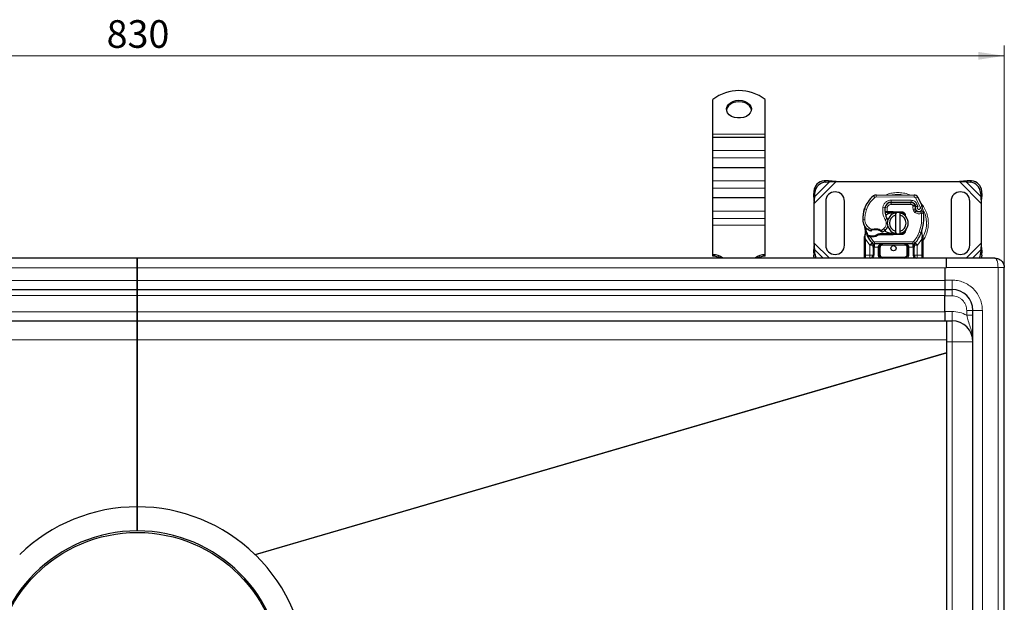
# Model space of a CAD drawing. Units: millimetres. Extents: x 0 to 420, y 0 to 297.
# Drawn here: x 130 to 225, y 139 to 195 of the extents above; entities that cross this region are included whole.
import ezdxf

# ---------------------------------------------------------------- set-up
doc = ezdxf.new("R2010")
doc.units = ezdxf.units.MM
doc.styles.add('SLDTEXTSTYLE0', font='TXT', dxfattribs={"width": 0.605})
doc.dimstyles.new('SLDDIMSTYLE0', dxfattribs={"dimtxt": 2.568319, "dimasz": 2.5, "dimexe": 0, "dimexo": 0.0625, "dimgap": 0.64208, "dimtad": 1, "dimlfac": 5, "dimrnd": 1e-09, "dimzin": 12, "dimdsep": 46, "dimtxsty": 'SLDTEXTSTYLE0', "dimsah": 1, "dimcen": 0.09, "dimadec": 0, "dimazin": 3, "dimtfac": 1, "dimtdec": 3, "dimtofl": 0, "dimtmove": 0, "dimatfit": 3, "dimfxl": 0, "dimfrac": 2, "dimtolj": 1, "dimtzin": 12, "dimarcsym": 0})

# ---------------------------------------------------------------- blocks, each defined once
blk = doc.blocks.new('_D')
at = {"color": 7, "linetype": 'Continuous', "lineweight": 0}
for p, q in [((58.634, 170.952), (58.634, 192.118)), ((224.634, 170.952), (224.634, 192.118)), ((58.634, 191.118), (224.634, 191.118))]:
    blk.add_line(p, q, dxfattribs=at)
at = {"color": 7, "linetype": 'Continuous', "lineweight": 18}
for points in [[(58.634, 191.118), (61.134, 190.743), (61.134, 191.493)], [(224.634, 191.118), (222.134, 191.493), (222.134, 190.743)]]:
    blk.add_solid(points, dxfattribs=at)
at = {"color": 7, "linetype": 'Continuous', "lineweight": 18, "insert": (138.694, 194.529), "char_height": 2.6458, "attachment_point": 1, "style": 'SLDTEXTSTYLE0'}
blk.add_mtext('830', dxfattribs=at)

msp = doc.modelspace()

# ---------------------------------------------------------------- linework, layer by layer
at = {"color": 7, "linetype": 'Continuous', "lineweight": 25}
for p, q in [((196.7341, 183.6088), (196.7341, 186.9305)), ((201.7341, 183.6088), (201.7341, 186.9305)), ((196.7341, 183.3452), (196.7341, 183.6088)), ((196.7341, 183.3452), (201.7341, 183.3452)), ((196.7341, 182.0452), (196.7341, 183.3452)), ((201.7341, 183.3452), (201.7341, 183.6088)), ((201.7341, 182.0452), (201.7341, 183.3452)), ((196.7341, 181.3452), (196.7341, 182.0452)), ((201.7341, 181.3452), (201.7341, 182.0452)), ((196.7341, 180.4452), (196.7341, 181.3452)), ((201.7341, 180.4452), (201.7341, 181.3452)), ((196.7341, 180.4452), (201.7341, 180.4452)), ((196.7341, 179.1452), (196.7341, 180.4452)), ((201.7341, 179.1452), (201.7341, 180.4452)), ((196.7341, 178.4452), (196.7341, 179.1452)), ((201.7341, 178.4452), (201.7341, 179.1452)), ((207.7668, 179.1692), (207.3855, 179.1504)), ((207.8863, 179.0496), (207.7668, 179.1692)), ((208.5363, 179.1019), (207.7668, 179.1692)), ((207.8863, 179.0496), (208.5363, 179.1019)), ((208.5363, 179.1019), (220.3318, 179.1019)), ((221.1013, 179.1692), (220.3318, 179.1019)), ((220.3318, 179.1019), (220.9818, 179.0496)), ((221.1013, 179.1692), (220.9818, 179.0496)), ((221.4826, 179.1504), (221.1013, 179.1692)), ((196.7341, 177.5452), (196.7341, 178.4452)), ((201.7341, 177.5452), (201.7341, 178.4452)), ((207.5051, 179.0309), (207.8863, 179.0496)), ((220.9818, 179.0496), (221.3631, 179.0309)), ((196.7341, 177.5452), (201.7341, 177.5452)), ((196.7341, 176.2452), (196.7341, 177.5452)), ((201.7341, 176.2452), (201.7341, 177.5452)), ((206.3855, 178.1504), (206.3668, 177.7692)), ((206.3668, 177.7692), (206.4863, 177.6496)), ((206.3668, 177.7692), (206.4341, 176.9997)), ((206.4341, 176.9997), (206.4863, 177.6496)), ((206.4863, 177.6496), (206.5051, 178.0309)), ((212.3606, 177.8116), (216.0056, 177.793)), ((222.3631, 178.0309), (222.3818, 177.6496)), ((222.3818, 177.6496), (222.5013, 177.7692)), ((222.3818, 177.6496), (222.4341, 176.9997)), ((222.4341, 176.9997), (222.5013, 177.7692)), ((222.5013, 177.7692), (222.4826, 178.1504)), ((206.4341, 173.2041), (206.4341, 176.9997)), ((207.5341, 177.2019), (207.5341, 173.0019)), ((209.3341, 173.0019), (209.3341, 177.2019)), ((211.21, 176.3823), (211.2525, 176.4969)), ((213.6803, 177.0919), (213.7941, 177.0919)), ((213.7941, 177.0919), (215.7013, 177.0919)), ((215.7116, 177.0945), (213.8043, 177.1042)), ((216.0659, 176.8565), (216.1068, 176.7658)), ((216.1059, 176.4703), (216.1368, 176.3792)), ((219.5341, 177.2019), (219.5341, 173.0019)), ((221.3341, 173.0019), (221.3341, 177.2019)), ((222.4341, 176.9997), (222.4341, 173.2041)), ((196.7341, 175.5452), (196.7341, 176.2452)), ((196.7341, 174.9088), (196.7341, 175.5452)), ((201.7341, 175.5452), (201.7341, 176.2452)), ((201.7341, 174.9088), (201.7341, 175.5452)), ((213.3184, 176.1119), (213.2027, 176.1119)), ((213.2066, 176.2112), (213.3184, 176.1119)), ((213.4074, 176.2119), (213.4211, 176.2119)), ((213.414, 176.1119), (213.4211, 176.1119)), ((213.4211, 176.2119), (213.9341, 176.2119)), ((213.4211, 176.1119), (213.9341, 176.1119)), ((213.9341, 176.2119), (213.9785, 176.211)), ((214.8493, 176.0761), (213.9745, 176.1111)), ((213.9785, 176.211), (214.8533, 176.176)), ((214.2341, 175.8765), (214.2341, 176.0817)), ((214.2341, 174.3273), (214.2341, 175.8765)), ((214.6341, 176.0817), (214.6341, 175.8765)), ((214.6341, 175.8765), (214.6341, 174.3273)), ((215.0236, 175.9584), (214.9996, 175.9984)), ((196.7341, 172.083), (196.7341, 174.9088)), ((201.7341, 172.083), (201.7341, 174.9088)), ((215.2071, 174.4799), (215.1389, 174.3655)), ((211.2341, 173.7362), (211.2477, 173.8397)), ((211.2341, 173.5787), (211.2341, 173.7362)), ((211.2341, 172.0519), (211.2341, 173.5787)), ((211.3544, 174.1037), (211.3324, 174.3662)), ((211.3325, 174.3138), (211.3329, 174.1576)), ((211.3363, 174.3515), (211.3327, 174.3652)), ((211.5483, 173.8131), (211.6032, 173.8917)), ((211.7953, 173.7798), (211.7331, 173.7825)), ((211.7982, 173.8798), (211.738, 173.8821)), ((211.9722, 173.7797), (211.7953, 173.7798)), ((212.7206, 174.0919), (212.5359, 174.0387)), ((212.5359, 174.0387), (212.651, 173.9919)), ((212.7206, 174.0919), (212.651, 173.9919)), ((213.9341, 173.9919), (212.651, 173.9919)), ((213.9341, 174.0919), (212.7206, 174.0919)), ((213.9785, 173.9928), (213.9341, 173.9919)), ((213.9745, 174.0927), (214.8493, 174.1277)), ((214.8533, 174.0278), (213.9785, 173.9928)), ((214.2341, 174.1221), (214.2341, 174.3273)), ((214.6341, 174.3273), (214.6341, 174.1221)), ((216.7332, 174.1476), (216.7393, 174.3582)), ((216.7364, 174.359), (216.7393, 174.3582)), ((216.8182, 173.893), (216.7538, 174.1995)), ((216.8298, 173.8342), (216.8182, 173.893)), ((216.8293, 173.831), (216.8193, 173.8881)), ((216.8341, 173.7719), (216.8298, 173.8342)), ((216.8341, 173.7719), (216.8341, 173.5787)), ((216.8341, 173.5787), (216.8341, 172.0519)), ((206.4341, 173.2041), (206.3668, 172.4346)), ((206.4863, 172.5542), (206.3668, 172.4346)), ((206.4863, 172.5542), (206.4341, 173.2041)), ((206.5051, 172.1729), (206.4863, 172.5542)), ((211.9829, 173.1965), (211.9781, 173.2014)), ((212.0643, 172.8125), (212.0643, 172.0519)), ((215.8763, 173.1119), (212.1918, 173.1119)), ((212.6643, 172.0519), (212.6643, 172.8119)), ((215.4038, 172.8119), (215.4038, 172.0519)), ((216.0038, 172.0519), (216.0038, 172.8125)), ((216.0901, 173.2014), (216.0852, 173.1965)), ((222.3818, 172.5542), (222.3631, 172.1729)), ((222.4341, 173.2041), (222.3818, 172.5542)), ((222.5013, 172.4346), (222.3818, 172.5542)), ((222.5013, 172.4346), (222.4341, 173.2041)), ((141.6341, 171.7519), (64.1541, 171.7519)), ((141.6341, 170.8205), (141.6341, 171.7519)), ((219.1141, 171.7519), (141.6341, 171.7519)), ((141.6341, 171.7519), (141.6341, 170.8205)), ((196.7341, 171.9416), (196.7341, 172.083)), ((201.7341, 171.9416), (201.7341, 172.083)), ((206.3668, 172.4346), (206.3855, 172.0534)), ((216.3038, 171.7519), (216.2218, 171.7682)), ((223.7341, 171.7519), (219.1141, 171.7519)), ((219.1141, 170.8205), (219.1141, 171.7519)), ((222.4826, 172.0534), (222.5013, 172.4346)), ((141.6341, 170.8205), (141.6341, 169.6205)), ((141.6341, 169.6205), (141.6341, 170.8205)), ((218.9341, 170.8184), (218.9341, 169.6519)), ((219.1141, 170.8205), (219.1141, 170.8184)), ((224.6341, 92.6519), (224.6341, 170.8519)), ((64.3341, 168.7519), (141.6341, 168.7519)), ((141.6341, 168.7519), (141.6341, 169.6205)), ((141.6341, 169.6205), (141.6341, 168.7519)), ((141.6341, 168.7519), (141.6341, 168.1728)), ((141.6341, 168.7519), (218.9341, 168.7519)), ((141.6341, 168.1728), (141.6341, 168.7519)), ((218.9341, 169.6519), (218.9341, 168.7519)), ((218.9341, 168.7519), (219.6341, 168.7519)), ((218.9341, 168.7519), (218.9341, 168.1519)), ((141.6341, 168.1728), (141.6341, 166.6205)), ((141.6341, 166.6205), (141.6341, 168.1728)), ((218.9341, 166.6519), (218.9341, 168.1519)), ((141.6341, 165.7519), (141.6341, 166.6205)), ((141.6341, 166.6205), (141.6341, 165.7519)), ((218.9341, 166.6519), (218.9341, 165.7519)), ((221.6341, 96.7519), (221.6341, 166.7519)), ((64.3341, 165.7519), (141.6341, 165.7519)), ((141.6341, 165.7519), (141.6341, 163.9262)), ((141.6341, 165.7519), (218.9341, 165.7519)), ((141.6341, 163.9262), (141.6341, 165.7519)), ((218.9341, 165.7519), (219.6341, 165.7519)), ((219.1141, 165.7519), (219.1141, 163.9262)), ((141.6341, 147.9519), (141.6341, 163.9262)), ((141.6341, 163.9262), (141.6341, 147.9519)), ((219.1141, 163.9262), (219.1141, 162.731)), ((219.1141, 162.731), (219.1141, 162.6743)), ((219.1141, 162.6743), (219.1141, 100.8295)), ((141.6341, 145.6519), (141.6341, 147.9519)), ((141.6341, 147.9519), (141.6341, 145.6519)), ((152.8956, 143.3974), (152.9405, 143.3538))]:
    msp.add_line(p, q, dxfattribs=at)
at = {"color": 8, "linetype": 'Continuous', "lineweight": 18}
for p, q in [((196.7341, 183.6088), (201.7341, 183.6088)), ((196.7341, 182.0452), (201.7341, 182.0452)), ((196.7341, 181.3452), (201.7341, 181.3452)), ((196.7341, 179.1452), (201.7341, 179.1452)), ((206.4341, 176.9997), (208.5363, 179.1019)), ((207.3855, 179.1504), (207.5051, 179.0309)), ((220.3318, 179.1019), (222.4341, 176.9997)), ((221.3631, 179.0309), (221.4826, 179.1504)), ((196.7341, 178.4452), (201.7341, 178.4452)), ((206.4863, 177.6496), (207.8863, 179.0496)), ((220.9818, 179.0496), (222.3818, 177.6496)), ((206.5051, 178.0309), (206.3855, 178.1504)), ((212.2307, 177.5654), (212.1028, 177.7191)), ((212.3606, 177.8116), (212.3596, 177.6116)), ((216.0046, 177.593), (212.3596, 177.6116)), ((213.8043, 177.1042), (213.8053, 177.3042)), ((215.7126, 177.2945), (213.8053, 177.3042)), ((215.7126, 177.2945), (215.7116, 177.0945)), ((216.0046, 177.593), (216.0056, 177.793)), ((216.3439, 177.6032), (216.1738, 177.4981)), ((216.5937, 176.6206), (216.1738, 177.4981)), ((222.4826, 178.1504), (222.3631, 178.0309)), ((211.21, 176.3823), (211.2144, 176.381)), ((211.4331, 176.4072), (211.2439, 176.4719)), ((213.0127, 176.639), (213.2098, 176.6053)), ((213.1871, 176.3119), (213.201, 176.3119)), ((213.4192, 176.574), (213.2219, 176.6067)), ((213.3433, 176.8919), (213.3559, 176.8919)), ((213.4192, 176.574), (213.4074, 176.2119)), ((213.7941, 177.0919), (213.7941, 176.8919)), ((215.7013, 176.8919), (213.7941, 176.8919)), ((215.7013, 176.8919), (215.7013, 177.0919)), ((216.0659, 176.8565), (215.8836, 176.7742)), ((215.8836, 176.7742), (215.903, 176.7313)), ((216.1059, 176.4703), (215.9165, 176.406)), ((215.9165, 176.406), (215.9474, 176.315)), ((216.1368, 176.3792), (215.9474, 176.315)), ((216.0766, 176.1308), (216.2014, 176.2871)), ((216.2726, 176.9338), (216.0909, 176.8501)), ((216.3729, 176.6979), (216.2726, 176.9338)), ((216.5937, 176.6206), (216.7823, 176.6872)), ((196.7341, 176.2452), (201.7341, 176.2452)), ((196.7341, 175.5452), (201.7341, 175.5452)), ((211.0837, 175.4269), (211.0819, 175.4268)), ((211.0835, 175.433), (211.2835, 175.4376)), ((213.2293, 175.4337), (213.4024, 175.534)), ((213.4074, 176.2119), (213.414, 176.1119)), ((213.4211, 176.2119), (213.4211, 176.1119)), ((213.9341, 176.1119), (213.9341, 176.2119)), ((213.9785, 176.211), (213.9745, 176.1111)), ((214.8493, 176.0761), (214.8533, 176.176)), ((201.7341, 174.9088), (196.7341, 174.9088)), ((211.6064, 174.4697), (211.7192, 174.6348)), ((211.7192, 174.6348), (211.9298, 174.5133)), ((212.8541, 174.4153), (213.0816, 174.5537)), ((213.0816, 174.5537), (213.2125, 174.4024)), ((211.3175, 173.7278), (211.3177, 173.8011)), ((211.3341, 173.5787), (211.3175, 173.7278)), ((211.3544, 174.1037), (211.3177, 173.8011)), ((211.7497, 173.0063), (211.3341, 173.5787)), ((211.3341, 172.0519), (211.3341, 173.5787)), ((211.7331, 173.7825), (211.738, 173.8821)), ((211.7953, 173.7798), (211.7982, 173.8798)), ((211.7953, 173.7798), (212.1181, 173.3443)), ((211.9694, 173.8797), (211.9722, 173.7797)), ((213.9341, 173.9919), (213.9341, 174.0919)), ((213.9745, 174.0927), (213.9785, 173.9928)), ((214.8533, 174.0278), (214.8493, 174.1277)), ((216.7341, 173.5787), (216.3185, 173.0063)), ((216.4854, 174.2352), (216.6739, 174.1686)), ((216.6739, 174.1686), (216.7332, 174.1476)), ((216.7544, 173.8524), (216.7332, 174.1476)), ((216.7543, 173.7619), (216.7341, 173.5787)), ((216.7341, 173.5787), (216.7341, 172.0519)), ((216.7543, 173.7619), (216.7567, 173.8083)), ((216.7544, 173.8524), (216.7567, 173.8083)), ((216.8079, 173.7108), (216.8298, 173.7489)), ((207.8863, 171.7519), (206.4341, 173.2041)), ((207.2886, 171.7519), (206.4863, 172.5542)), ((211.9707, 173.2091), (211.7497, 173.0063)), ((211.7643, 172.9909), (211.7497, 173.0063)), ((211.7643, 172.0519), (211.7643, 172.9909)), ((211.9707, 173.2091), (212.1181, 173.3443)), ((212.1918, 172.8119), (212.1643, 172.8125)), ((212.1643, 172.8125), (212.1643, 172.0519)), ((215.8763, 173.3119), (212.1918, 173.3119)), ((212.1918, 173.3119), (212.1918, 173.1119)), ((212.1918, 172.8119), (212.1918, 173.1119)), ((212.5643, 172.8119), (212.1918, 172.8119)), ((212.5643, 172.0519), (212.5643, 172.8119)), ((212.7643, 172.8119), (212.6643, 172.8119)), ((212.7643, 172.8119), (212.7643, 172.0519)), ((212.9643, 173.1119), (212.9643, 173.0119)), ((215.1038, 173.0119), (212.9643, 173.0119)), ((215.1038, 173.0119), (215.1038, 173.1119)), ((215.4038, 172.8119), (215.3038, 172.8119)), ((215.3038, 172.0519), (215.3038, 172.8119)), ((215.8763, 172.8119), (215.5038, 172.8119)), ((215.5038, 172.8119), (215.5038, 172.0519)), ((215.8763, 173.1119), (215.8763, 173.3119)), ((215.8763, 173.1119), (215.8763, 172.8119)), ((215.9038, 172.8125), (215.8763, 172.8119)), ((215.9038, 172.0519), (215.9038, 172.8125)), ((215.95, 173.3443), (216.0974, 173.2091)), ((216.3185, 173.0063), (216.0974, 173.2091)), ((216.3185, 173.0063), (216.3038, 172.9909)), ((216.3038, 172.9909), (216.3038, 172.0519)), ((222.4341, 173.2041), (220.9818, 171.7519)), ((222.3818, 172.5542), (221.5795, 171.7519)), ((206.3855, 172.0534), (206.5051, 172.1729)), ((211.2341, 172.0519), (211.3341, 172.0519)), ((211.3341, 171.7519), (211.3341, 172.0519)), ((211.3341, 172.0519), (211.7643, 172.0519)), ((212.1643, 172.0519), (212.0643, 172.0519)), ((212.5643, 172.0519), (212.6643, 172.0519)), ((212.6643, 172.0519), (212.7643, 172.0519)), ((212.9643, 171.8519), (212.9643, 171.7519)), ((212.9643, 171.8519), (215.1038, 171.8519)), ((215.1038, 171.7519), (215.1038, 171.8519)), ((215.3038, 172.0519), (215.4038, 172.0519)), ((215.5038, 172.0519), (215.4038, 172.0519)), ((215.9038, 172.0519), (216.0038, 172.0519)), ((216.3038, 172.0519), (216.7341, 172.0519)), ((216.7341, 172.0519), (216.7341, 171.7519)), ((216.8341, 172.0519), (216.7341, 172.0519)), ((222.3631, 172.1729), (222.4826, 172.0534)), ((64.1541, 170.8205), (141.6341, 170.8205)), ((141.6341, 170.8205), (219.1141, 170.8205)), ((224.0341, 170.8519), (219.1141, 170.8519)), ((224.0341, 92.6519), (224.0341, 170.8519)), ((141.6341, 169.6205), (64.3341, 169.6205)), ((218.9341, 169.6205), (141.6341, 169.6205)), ((218.9341, 169.6519), (219.6341, 169.6519)), ((219.6341, 169.6519), (219.6341, 168.7519)), ((219.6341, 168.1519), (219.6341, 168.7519)), ((64.3341, 168.1728), (141.6341, 168.1728)), ((141.6341, 168.1728), (218.9341, 168.1728)), ((218.9341, 168.1519), (219.6341, 168.1519)), ((141.6341, 166.6205), (64.3341, 166.6205)), ((218.9341, 166.6205), (141.6341, 166.6205)), ((219.6341, 166.6519), (218.9341, 166.6519)), ((219.6341, 166.6519), (219.6341, 165.7519)), ((221.0341, 166.7519), (221.6341, 166.7519)), ((221.0341, 166.2916), (221.0341, 166.7519)), ((222.5341, 166.7519), (221.6341, 166.7519)), ((222.5341, 96.7519), (222.5341, 166.7519)), ((219.6341, 163.7519), (219.6341, 165.7519)), ((64.1541, 163.9262), (141.6341, 163.9262)), ((141.6341, 163.9262), (219.1141, 163.9262)), ((219.1141, 163.7519), (219.6341, 163.7519)), ((219.6341, 163.7519), (221.6341, 163.7519)), ((219.6341, 99.7519), (219.6341, 163.7519)), ((152.8956, 143.3974), (219.1141, 162.731)), ((152.9405, 143.3538), (219.1141, 162.6743))]:
    msp.add_line(p, q, dxfattribs=at)
at = {"color": 7, "linetype": 'Continuous', "lineweight": 25, "flags": 128}
for points in [[(199.2341, 186.8615), (199.5325, 186.8349), (199.8122, 186.7566), (200.0555, 186.6316), (200.2473, 186.4677), (200.3753, 186.2752), (200.4317, 186.0663), (200.4128, 185.854), (200.3199, 185.6517), (200.1587, 185.4721), (199.9394, 185.3265), (199.6758, 185.2241), (199.3845, 185.1712), (199.0837, 185.1712), (198.7923, 185.2241), (198.5287, 185.3265), (198.3094, 185.4721), (198.1483, 185.6517), (198.0553, 185.854), (198.0364, 186.0663), (198.0928, 186.2752), (198.2209, 186.4677), (198.4126, 186.6316), (198.656, 186.7566), (198.9356, 186.8349), (199.2341, 186.8615)], [(199.2341, 186.7201), (198.9356, 186.6935), (198.656, 186.6152), (198.4126, 186.4901), (198.2209, 186.3263), (198.0928, 186.1338), (198.0382, 185.9423)], [(200.4299, 185.9423), (200.3753, 186.1338), (200.2473, 186.3263), (200.0555, 186.4901), (199.8122, 186.6152), (199.5325, 186.6935), (199.2341, 186.7201)], [(213.4024, 175.534), (213.4683, 175.3933), (213.4733, 175.3793)], [(214.2341, 176.0817), (214.2836, 176.0905), (214.3327, 176.0968)], [(214.3327, 174.1071), (214.2836, 174.1133), (214.2341, 174.1221)], [(206.4484, 171.7519), (206.413, 171.8665), (206.3855, 172.0534)], [(222.4826, 172.0534), (222.4551, 171.8665), (222.4197, 171.7519)]]:
    msp.add_lwpolyline(points, dxfattribs=at)
at = {"color": 7, "linetype": 'Continuous', "lineweight": 25}
for centre, radius in [((214.0341, 172.7019), 0.25), ((141.6341, 131.7519), 13.7521)]:
    msp.add_circle(centre, radius, dxfattribs=at)
for centre, radius, start, end in [((199.2341, 183.755), 4.0415, 51.787402, 128.212598), ((207.4541, 178.0819), 1.0708, 93.671152, 176.328848), ((221.414, 178.0819), 1.0708, 3.671152, 86.328848), ((207.5736, 177.9623), 1.0708, 93.671152, 176.328848), ((221.2945, 177.9623), 1.0708, 3.671152, 86.328848), ((208.4341, 177.2019), 0.9, 360, 180), ((213.8935, 175.5666), 2.8, 129.75692, 161.135988), ((212.3586, 177.4116), 0.4, 89.707116, 129.75692), ((216.0036, 177.393), 0.4, 31.700174, 89.707116), ((212.2941, 175.1019), 4.76, 19.454179, 31.700174), ((220.4341, 177.2019), 0.9, 360, 180), ((214.0807, 175.511), 3, 163.116259, 181.608611), ((214.0827, 175.5019), 3, 161.135988, 181.315727), ((214.787, 176.3358), 1.6, 170.301544, 210.074294), ((214.7806, 176.3485), 1.58, 170.594428, 184.984532), ((213.8013, 176.5042), 0.6, 89.707116, 170.301544), ((213.7941, 176.5119), 0.58, 90, 170.594428), ((215.7013, 176.6919), 0.4, 24.291063, 90), ((215.7094, 176.6745), 0.42, 24.723179, 89.707116), ((216.4641, 176.5917), 0.3782, 160.068623, 198.730206), ((212.2941, 175.1019), 4.18, 22.975359, 24.723179), ((216.4523, 176.5707), 0.35, 152.273526, 19.454179), ((216.3262, 176.4434), 0.2, 198.730206, 231.398791), ((216.4447, 176.5919), 0.39, 231.398791, 296.051743), ((212.2814, 175.4605), 1.2, 181.608611, 205.790229), ((212.2832, 175.4606), 1.2, 181.315727, 235.666265), ((214.4341, 175.1019), 1, 101.536959, 258.463041), ((214.4341, 175.1019), 0.8, 104.477512, 255.522488), ((213.9341, 175.1019), 1.01, 87.707557, 90), ((214.4341, 175.1019), 1, 281.536959, 78.463041), ((214.4341, 175.1019), 0.8, 284.477512, 75.522488), ((214.8413, 175.8762), 0.2, 6.046767, 87.707557), ((212.5256, 175.6352), 4.4, 340.528995, 5.82991), ((214.0341, 175.1019), 2.8, 187.172778, 195.233118), ((212.6216, 175.956), 1.8, 235.666265, 241.386957), ((212.2857, 173.4619), 1.01, 59.197194, 108.699754), ((212.5581, 175.1586), 1, 295.976067, 310.876551), ((212.6235, 175.0829), 0.9, 310.876551, 341.972492), ((214.0341, 175.1019), 2.8, 195.233118, 207.404614), ((214.0341, 175.1019), 2.8, 207.404614, 222.531854), ((211.8849, 176.8885), 3.01, 268.348676, 271.608611), ((211.9355, 175.0892), 1.21, 271.608611, 299.753211), ((213.9341, 175.1019), 1.01, 270, 272.292443), ((214.8413, 174.3276), 0.2, 272.292443, 353.953233), ((214.0341, 175.1019), 2.8, 317.468146, 340.528995), ((208.4341, 173.0019), 0.9, 180, 360), ((212.1918, 173.4119), 0.3, 222.531854, 270), ((215.1038, 172.8119), 0.3, 21.280819, 53.854605), ((215.8763, 173.4119), 0.3, 270, 317.468146), ((220.4341, 173.0019), 0.9, 180, 360), ((196.7809, 170.6861), 1.3977, 49.688565, 91.921633), ((196.7547, 170.4218), 1.52, 61.058398, 90.778986), ((201.6872, 170.6861), 1.3977, 88.078367, 130.311435), ((201.7134, 170.4218), 1.52, 89.221014, 118.941602), ((207.5289, 172.2289), 1.0254, 183.131109, 207.723685), ((211.7643, 172.0519), 0.3, 280.041733, 360), ((212.9643, 172.0519), 0.3, 180, 270), ((215.1038, 172.0519), 0.3, 270, 0), ((216.3038, 172.0519), 0.3, 180, 259.958267), ((221.3392, 172.2289), 1.0254, 332.276315, 356.868891), ((219.6341, 166.7519), 2, 0, 90), ((219.6341, 163.7519), 2, 0, 90), ((141.6341, 131.7519), 16.2, 90, 134.039589), ((141.6341, 131.7519), 16.2, 45.960411, 90), ((141.6341, 131.7519), 13.9, 90, 270), ((141.6341, 131.7519), 13.9, 270, 90), ((141.6341, 131.7519), 16.2, 314.261188, 45.738812)]:
    msp.add_arc(centre, radius, start, end, dxfattribs=at)
at = {"color": 8, "linetype": 'Continuous', "lineweight": 18}
for centre, radius, start, end in [((212.3586, 177.4116), 0.2, 89.707116, 129.75692), ((214.4341, 175.1019), 2.7514, 78.517405, 100.896826), ((214.4341, 175.1019), 2.7514, 331.692979, 30.808146)]:
    msp.add_arc(centre, radius, start, end, dxfattribs=at)
for points in [[(211.4331, 176.4072), (211.5262, 176.6277), (211.7122, 177.0687), (212.0579, 177.3998), (212.2307, 177.5654)], [(211.4331, 176.4072), (211.3868, 176.2489), (211.2941, 175.9323), (211.287, 175.6025), (211.2835, 175.4376)], [(213.2293, 175.4337), (213.1404, 175.6251), (212.9625, 176.0079), (212.996, 176.4286), (213.0127, 176.639)], [(215.8836, 176.7742), (215.8743, 176.791), (215.8557, 176.8245), (215.8111, 176.862), (215.7587, 176.8871), (215.7204, 176.8903), (215.7013, 176.8919)], [(215.9165, 176.406), (215.9026, 176.4598), (215.8747, 176.5672), (215.8935, 176.6766), (215.903, 176.7313)], [(216.0766, 176.1308), (216.0485, 176.1569), (215.9922, 176.209), (215.9623, 176.2796), (215.9474, 176.315)], [(216.4854, 174.2352), (216.5724, 174.5336), (216.7465, 175.1304), (216.7181, 175.7514), (216.7038, 176.0618)], [(216.7038, 176.0618), (216.6923, 176.0854), (216.6693, 176.1325), (216.6403, 176.1919), (216.62, 176.2334), (216.6173, 176.2388), (216.616, 176.2415)], [(216.9028, 176.0822), (216.8998, 176.0819), (216.8938, 176.0812), (216.8478, 176.0765), (216.7821, 176.0698), (216.7299, 176.0645), (216.7038, 176.0618)], [(211.6213, 173.8901), (211.5583, 174.0302), (211.4323, 174.3104), (211.3809, 174.6133), (211.3552, 174.7648)], [(211.9298, 174.5133), (211.934, 174.5009), (211.9424, 174.4761), (211.953, 174.4448), (211.9604, 174.4229), (211.9614, 174.42), (211.9619, 174.4186)], [(212.8029, 174.3294), (212.8037, 174.3307), (212.8052, 174.3333), (212.817, 174.3532), (212.834, 174.3816), (212.8474, 174.4041), (212.8541, 174.4153)], [(211.3341, 173.5787), (211.321, 173.5787), (211.2948, 173.5787), (211.2617, 173.5787), (211.2386, 173.5787), (211.2356, 173.5787), (211.2341, 173.5787)], [(215.95, 173.3443), (216.0617, 173.4793), (216.2852, 173.7492), (216.4186, 174.0732), (216.4854, 174.2352)], [(216.8341, 173.5787), (216.8326, 173.5787), (216.8296, 173.5787), (216.8064, 173.5787), (216.7734, 173.5787), (216.7472, 173.5787), (216.7341, 173.5787)], [(211.7643, 172.9909), (211.7923, 173.0185), (211.8483, 173.0736), (211.919, 173.1432), (211.9684, 173.1919), (211.9749, 173.1982), (211.9781, 173.2014)], [(211.7643, 172.9909), (211.8036, 172.9909), (211.8823, 172.9909), (211.9814, 172.9909), (212.0508, 172.9909), (212.0598, 172.9909), (212.0643, 172.9909)], [(212.1643, 172.8125), (212.1512, 172.8125), (212.125, 172.8125), (212.092, 172.8125), (212.0688, 172.8125), (212.0658, 172.8125), (212.0643, 172.8125)], [(212.1181, 173.3443), (212.1231, 173.3395), (212.133, 173.3299), (212.1513, 173.3198), (212.1711, 173.3131), (212.1849, 173.3123), (212.1918, 173.3119)], [(212.6643, 172.8119), (212.6628, 172.8119), (212.6598, 172.8119), (212.6367, 172.8119), (212.6036, 172.8119), (212.5774, 172.8119), (212.5643, 172.8119)], [(215.5038, 172.8119), (215.4907, 172.8119), (215.4645, 172.8119), (215.4314, 172.8119), (215.4083, 172.8119), (215.4053, 172.8119), (215.4038, 172.8119)], [(215.8763, 173.3119), (215.8832, 173.3123), (215.897, 173.3131), (215.9168, 173.3198), (215.9351, 173.3299), (215.945, 173.3395), (215.95, 173.3443)], [(216.0038, 172.8125), (216.0023, 172.8125), (215.9993, 172.8125), (215.9762, 172.8125), (215.9431, 172.8125), (215.9169, 172.8125), (215.9038, 172.8125)], [(216.0038, 172.9909), (216.0083, 172.9909), (216.0173, 172.9909), (216.0867, 172.9909), (216.1859, 172.9909), (216.2645, 172.9909), (216.3038, 172.9909)], [(216.0901, 173.2014), (216.0933, 173.1982), (216.0997, 173.1919), (216.1491, 173.1432), (216.2198, 173.0736), (216.2758, 173.0185), (216.3038, 172.9909)], [(211.7643, 172.0519), (211.7643, 172.0126), (211.7643, 171.934), (211.7643, 171.8348), (211.7643, 171.7654), (211.7643, 171.7564), (211.7643, 171.7519)], [(211.7643, 172.0519), (211.8036, 172.0519), (211.8823, 172.0519), (211.9814, 172.0519), (212.0508, 172.0519), (212.0598, 172.0519), (212.0643, 172.0519)], [(216.3038, 172.0519), (216.2645, 172.0519), (216.1859, 172.0519), (216.0867, 172.0519), (216.0173, 172.0519), (216.0083, 172.0519), (216.0038, 172.0519)], [(216.3038, 171.7519), (216.3038, 171.7564), (216.3038, 171.7654), (216.3038, 171.8348), (216.3038, 171.934), (216.3038, 172.0126), (216.3038, 172.0519)], [(224.6341, 170.8519), (224.625, 170.8519), (224.607, 170.8519), (224.4683, 170.8519), (224.2699, 170.8519), (224.1127, 170.8519), (224.0341, 170.8519)], [(221.0341, 166.2916), (220.8121, 166.396), (220.3683, 166.6047), (219.8788, 166.6362), (219.6341, 166.6519)], [(221.6341, 166.2916), (221.625, 166.2916), (221.607, 166.2916), (221.4683, 166.2916), (221.2699, 166.2916), (221.1127, 166.2916), (221.0341, 166.2916)]]:
    msp.add_open_spline(points, degree=3, dxfattribs=at)
for points, knots in [([(213.0127, 176.639), (213.0369, 176.727), (213.0869, 176.9088), (213.2768, 177.1292), (213.5267, 177.278), (213.7144, 177.2956), (213.8053, 177.3042)], [0, 0, 0, 0, 0.24210884, 0.5, 0.75789116, 1, 1, 1, 1]), ([(215.5816, 177.7935), (215.559, 177.8055), (215.3692, 177.9065), (214.9788, 177.9944), (214.434, 178.0543), (213.8896, 177.9939), (213.5078, 177.9099), (213.3261, 177.8142), (213.312, 177.8067)], [0, 0, 0, 0, 0.0328205, 0.2763648, 0.5061453, 0.7359258, 0.9794701, 1, 1, 1, 1]), ([(215.7126, 177.2945), (215.77, 177.2895), (215.8872, 177.2795), (216.0493, 177.2022), (216.1868, 177.0866), (216.2444, 176.984), (216.2726, 176.9338)], [0, 0, 0, 0, 0.244907, 0.5, 0.755093, 1, 1, 1, 1]), ([(216.1738, 177.4981), (216.1639, 177.5118), (216.1441, 177.5393), (216.1024, 177.5689), (216.0553, 177.5892), (216.0215, 177.5917), (216.0046, 177.593)], [0, 0, 0, 0, 0.2498654, 0.4999913, 0.7498656, 1, 1, 1, 1]), ([(213.7941, 176.8919), (213.7509, 176.8876), (213.6618, 176.8788), (213.5434, 176.8075), (213.4538, 176.7024), (213.4305, 176.6159), (213.4192, 176.574)], [0, 0, 0, 0, 0.2421088, 0.5, 0.7578912, 1, 1, 1, 1]), ([(215.903, 176.7313), (215.9287, 176.736), (215.9805, 176.7456), (216.0379, 176.7551), (216.073, 176.7608), (216.0995, 176.7649), (216.1039, 176.7654), (216.1068, 176.7658)], [0, 0, 0, 0, 0.24604685, 0.49439448, 0.63049436, 0.76014243, 1, 1, 1, 1]), ([(216.1085, 176.7207), (216.1058, 176.7209), (216.1016, 176.7212), (216.0756, 176.7238), (216.04, 176.7268), (215.9816, 176.7301), (215.9291, 176.7309), (215.903, 176.7313)], [0, 0, 0, 0, 0.23349689, 0.36478249, 0.50581107, 0.75384743, 1, 1, 1, 1]), ([(216.3729, 176.6979), (216.3617, 176.6897), (216.3393, 176.6733), (216.3159, 176.6373), (216.302, 176.5962), (216.3015, 176.5531), (216.3118, 176.5126), (216.3329, 176.4768), (216.3633, 176.447), (216.402, 176.4273), (216.4446, 176.4185), (216.487, 176.4228), (216.5258, 176.4376), (216.5592, 176.4628), (216.5857, 176.4968), (216.6005, 176.5376), (216.6046, 176.5804), (216.5974, 176.6072), (216.5937, 176.6206)], [0, 0, 0, 0, 0.0615029, 0.1230828, 0.1879669, 0.2530095, 0.3126411, 0.3724309, 0.4361362, 0.4999968, 0.5637021, 0.6275628, 0.6871943, 0.746984, 0.8118682, 0.876911, 0.9384171, 1, 1, 1, 1]), ([(217.3668, 175.1019), (217.3575, 175.2809), (217.3381, 175.6496), (217.1727, 176.1942), (216.9346, 176.6803), (216.7055, 176.9414), (216.6069, 177.0538)], [0, 0, 0, 0, 0.2501109, 0.5152033, 0.7913167, 1, 1, 1, 1]), ([(211.2835, 175.4376), (211.2905, 175.3598), (211.3048, 175.2019), (211.3969, 174.9795), (211.5332, 174.7811), (211.6578, 174.6831), (211.7192, 174.6348)], [0, 0, 0, 0, 0.2464518, 0.5, 0.7535482, 1, 1, 1, 1]), ([(213.0816, 174.5537), (213.1358, 174.6106), (213.2474, 174.7281), (213.3271, 174.9649), (213.3291, 175.2147), (213.2619, 175.3622), (213.2293, 175.4337)], [0, 0, 0, 0, 0.24238544, 0.5, 0.75761456, 1, 1, 1, 1]), ([(216.7038, 176.0618), (216.6531, 176.0419), (216.5494, 176.0011), (216.3795, 175.9982), (216.2142, 176.038), (216.1219, 176.1003), (216.0766, 176.1308)], [0, 0, 0, 0, 0.24495944, 0.5, 0.75504056, 1, 1, 1, 1]), ([(211.7596, 174.3759), (211.7604, 174.3765), (211.7619, 174.3778), (211.7738, 174.3879), (211.7922, 174.4034), (211.8222, 174.4283), (211.8682, 174.4656), (211.9086, 174.4969), (211.9298, 174.5133)], [0, 0, 0, 0, 0.1320008, 0.264701, 0.398934, 0.5354082, 0.7568201, 1, 1, 1, 1]), ([(211.9298, 174.5133), (212.0062, 174.5341), (212.1608, 174.576), (212.4035, 174.5734), (212.6414, 174.5251), (212.7837, 174.4516), (212.8541, 174.4153)], [0, 0, 0, 0, 0.2470613, 0.5, 0.7529387, 1, 1, 1, 1]), ([(212.8541, 174.4153), (212.8719, 174.396), (212.9067, 174.3582), (212.9455, 174.3157), (212.9701, 174.2885), (212.9847, 174.2723), (212.9943, 174.2616), (212.9955, 174.2603), (212.9961, 174.2596)], [0, 0, 0, 0, 0.2437407, 0.4762167, 0.6068078, 0.7373897, 0.8683102, 1, 1, 1, 1]), ([(216.8341, 173.4297), (216.8526, 173.452), (216.9974, 173.6259), (217.169, 174.0122), (217.339, 174.5536), (217.3577, 174.9227), (217.3668, 175.1019)], [0, 0, 0, 0, 0.0486909, 0.3806302, 0.6993204, 1, 1, 1, 1]), ([(211.2341, 173.7362), (211.2356, 173.7351), (211.2387, 173.7328), (211.2602, 173.7302), (211.2875, 173.7285), (211.3075, 173.728), (211.3175, 173.7278)], [0, 0, 0, 0, 0.2798472, 0.5592831, 0.7796045, 1, 1, 1, 1]), ([(211.2477, 173.8397), (211.2482, 173.8373), (211.2493, 173.8325), (211.2642, 173.8224), (211.2874, 173.8115), (211.3076, 173.8046), (211.3177, 173.8011)], [0, 0, 0, 0, 0.2500914, 0.5, 0.7499086, 1, 1, 1, 1]), ([(211.3544, 174.1037), (211.3502, 174.108), (211.3419, 174.1166), (211.3344, 174.1305), (211.3308, 174.1445), (211.3322, 174.1532), (211.3329, 174.1576)], [0, 0, 0, 0, 0.250016, 0.5, 0.749984, 1, 1, 1, 1]), ([(216.7332, 174.1476), (216.7381, 174.1517), (216.7481, 174.1599), (216.756, 174.1735), (216.7589, 174.1871), (216.7555, 174.1954), (216.7538, 174.1995)], [0, 0, 0, 0, 0.2498755, 0.5, 0.7501245, 1, 1, 1, 1]), ([(216.7543, 173.7619), (216.7665, 173.7623), (216.7909, 173.7631), (216.8164, 173.7658), (216.8313, 173.7688), (216.8332, 173.7708), (216.8341, 173.7719)], [0, 0, 0, 0, 0.27984962, 0.5593252, 0.77962831, 1, 1, 1, 1]), ([(216.7544, 173.8524), (216.7659, 173.8564), (216.7889, 173.8643), (216.8103, 173.8763), (216.8204, 173.8862), (216.8189, 173.8907), (216.8182, 173.893)], [0, 0, 0, 0, 0.2798493, 0.5592883, 0.7796067, 1, 1, 1, 1]), ([(216.7567, 173.8083), (216.7686, 173.8105), (216.7925, 173.8151), (216.8164, 173.8226), (216.8292, 173.8292), (216.8296, 173.8325), (216.8298, 173.8342)], [0, 0, 0, 0, 0.2798496, 0.5593103, 0.7796195, 1, 1, 1, 1]), ([(212.1614, 172.9465), (212.1486, 172.9473), (212.123, 172.949), (212.0909, 172.9592), (212.0688, 172.9738), (212.0658, 172.9852), (212.0643, 172.9909)], [0, 0, 0, 0, 0.25016319, 0.5, 0.74983681, 1, 1, 1, 1]), ([(212.1614, 172.9465), (212.162, 172.9259), (212.1632, 172.8832), (212.1639, 172.8367), (212.1643, 172.8125)], [0, 0, 0, 0, 0.4796864, 1, 1, 1, 1]), ([(212.9643, 173.1119), (212.9148, 173.108), (212.8167, 173.1003), (212.7024, 173.0456), (212.6298, 172.9802), (212.5921, 172.9266), (212.5687, 172.87), (212.5658, 172.8308), (212.5643, 172.8119)], [0, 0, 0, 0, 0.2911297, 0.5774608, 0.705708, 0.8159107, 0.9111114, 1, 1, 1, 1]), ([(212.9643, 173.0119), (212.9392, 173.0092), (212.9004, 173.0051), (212.8537, 172.9802), (212.8219, 172.9543), (212.7961, 172.9225), (212.7712, 172.8759), (212.767, 172.8371), (212.7643, 172.8119)], [0, 0, 0, 0, 0.23944295, 0.36955024, 0.49999985, 0.63010729, 0.76055705, 1, 1, 1, 1]), ([(215.3038, 172.8119), (215.3011, 172.8371), (215.297, 172.8759), (215.2721, 172.9225), (215.2463, 172.9543), (215.2144, 172.9802), (215.1678, 173.0051), (215.129, 173.0092), (215.1038, 173.0119)], [0, 0, 0, 0, 0.239443, 0.3695502, 0.4999998, 0.6301073, 0.760557, 1, 1, 1, 1]), ([(215.9067, 172.9465), (215.9061, 172.9259), (215.905, 172.8832), (215.9042, 172.8367), (215.9038, 172.8125)], [0, 0, 0, 0, 0.4796864, 1, 1, 1, 1]), ([(215.9067, 172.9465), (215.9131, 172.9467), (215.9258, 172.9473), (215.9498, 172.9512), (215.9762, 172.9597), (215.9943, 172.9716), (216.0026, 172.9824), (216.0034, 172.9881), (216.0038, 172.9909)], [0, 0, 0, 0, 0.1252292, 0.2500089, 0.5, 0.7499911, 0.8747708, 1, 1, 1, 1]), ([(212.1643, 172.0519), (212.1596, 172.0072), (212.1497, 171.915), (212.0934, 171.8078), (212.0371, 171.7654), (212.0191, 171.7519)], [0, 0, 0, 0, 0.3899678, 0.8049354, 1, 1, 1, 1]), ([(212.7025, 171.7519), (212.6954, 171.7575), (212.6667, 171.7798), (212.6283, 171.8312), (212.5778, 171.9236), (212.5696, 172.0015), (212.5643, 172.0519)], [0, 0, 0, 0, 0.0797961, 0.31940425, 0.5593274, 1, 1, 1, 1]), ([(212.7643, 172.0519), (212.767, 172.0268), (212.7712, 171.9879), (212.796, 171.9413), (212.8219, 171.9095), (212.8537, 171.8836), (212.9003, 171.8587), (212.9392, 171.8546), (212.9643, 171.8519)], [0, 0, 0, 0, 0.239443, 0.3695502, 0.4999998, 0.6301073, 0.760557, 1, 1, 1, 1]), ([(215.1038, 171.8519), (215.129, 171.8546), (215.1678, 171.8587), (215.2144, 171.8836), (215.2462, 171.9095), (215.2721, 171.9413), (215.297, 171.9879), (215.3011, 172.0268), (215.3038, 172.0519)], [0, 0, 0, 0, 0.239443, 0.3695502, 0.4999998, 0.6301073, 0.760557, 1, 1, 1, 1]), ([(215.5038, 172.0519), (215.4985, 172.0015), (215.4904, 171.9237), (215.4399, 171.8312), (215.4014, 171.7798), (215.3728, 171.7575), (215.3656, 171.7519)], [0, 0, 0, 0, 0.4406788, 0.6802902, 0.9202166, 1, 1, 1, 1]), ([(216.0491, 171.7519), (216.0311, 171.7654), (215.9748, 171.8078), (215.9184, 171.915), (215.9086, 172.0072), (215.9038, 172.0519)], [0, 0, 0, 0, 0.1950646, 0.6100322, 1, 1, 1, 1]), ([(224.0341, 170.8519), (224.03, 170.9653), (224.0238, 171.1397), (223.9864, 171.3492), (223.9349, 171.5401), (223.8493, 171.7142), (223.7716, 171.7396), (223.7341, 171.7519)], [0, 0, 0, 0, 0.2338729, 0.3594667, 0.4921159, 0.754388, 1, 1, 1, 1]), ([(222.5341, 166.7519), (222.5247, 166.9288), (222.5053, 167.2931), (222.3439, 167.8336), (222.0764, 168.3534), (221.6992, 168.817), (221.2355, 169.1942), (220.7158, 169.4618), (220.1753, 169.6231), (219.8109, 169.6425), (219.6341, 169.6519)], [0, 0, 0, 0, 0.11651603, 0.24001133, 0.36864081, 0.5, 0.63135919, 0.75998867, 0.88348397, 1, 1, 1, 1]), ([(221.0341, 166.7519), (221.0154, 166.928), (220.9866, 167.1989), (220.812, 167.5249), (220.6313, 167.7492), (220.407, 167.9299), (220.0811, 168.1044), (219.8102, 168.1332), (219.6341, 168.1519)], [0, 0, 0, 0, 0.23945684, 0.36836066, 0.5, 0.63163934, 0.76054316, 1, 1, 1, 1]), ([(221.0341, 166.2916), (221.0837, 166.1066), (221.19, 165.7104), (221.3467, 165.2605), (221.4588, 164.894), (221.5295, 164.6285), (221.5855, 164.3537), (221.6258, 164.06), (221.6312, 163.8588), (221.6341, 163.7519)], [0, 0, 0, 0, 0.2064408, 0.4423125, 0.5455333, 0.6523303, 0.7636131, 0.8745064, 1, 1, 1, 1])]:
    msp.add_open_spline(points, degree=3, knots=knots, dxfattribs=at)
at = {"color": 7, "linetype": 'Continuous', "lineweight": 25}
for points in [[(216.1068, 176.7658), (216.1082, 176.7622), (216.111, 176.755), (216.1124, 176.7434), (216.1119, 176.7318), (216.1096, 176.7244), (216.1085, 176.7207)], [(214.8533, 176.176), (214.8757, 176.1736), (214.9205, 176.1689), (214.9835, 176.1431), (215.0394, 176.1049), (215.0854, 176.0549), (215.1191, 175.996), (215.1386, 175.9312), (215.1442, 175.8633), (215.1351, 175.8191), (215.1306, 175.7971)], [(216.9028, 176.0822), (216.9001, 176.098), (216.8946, 176.1297), (216.8723, 176.173), (216.8412, 176.2099), (216.8019, 176.2384), (216.7571, 176.2567), (216.7092, 176.2636), (216.6607, 176.2596), (216.6309, 176.2476), (216.616, 176.2415)], [(211.8506, 174.3734), (211.8432, 174.3705), (211.8286, 174.3647), (211.8048, 174.3629), (211.7811, 174.366), (211.7668, 174.3726), (211.7596, 174.3759)], [(212.651, 173.9919), (212.5452, 173.9331), (212.3336, 173.8154), (212.0927, 173.7916), (211.9722, 173.7797)], [(212.9961, 174.2596), (212.9875, 174.2562), (212.9704, 174.2495), (212.9426, 174.2488), (212.9155, 174.2548), (212.9, 174.2646), (212.8922, 174.2695)], [(215.1389, 174.3655), (215.1402, 174.3448), (215.143, 174.3034), (215.1308, 174.2418), (215.1072, 174.1841), (215.072, 174.1325), (215.0269, 174.0891), (214.9739, 174.0562), (214.9152, 174.034), (214.8739, 174.0299), (214.8533, 174.0278)], [(216.0038, 172.9909), (216.0048, 173.0104), (216.0067, 173.0494), (216.0197, 173.0862), (216.0262, 173.1046)]]:
    msp.add_open_spline(points, degree=3, dxfattribs=at)
for points, knots in [([(216.1425, 176.7335), (216.1434, 176.7335), (216.1453, 176.7334), (216.1605, 176.7327), (216.1838, 176.7313), (216.225, 176.7278), (216.2899, 176.7206), (216.3452, 176.7055), (216.3729, 176.6979)], [0, 0, 0, 0, 0.12313975, 0.24444056, 0.37500205, 0.49964619, 0.74932317, 1, 1, 1, 1]), ([(213.2066, 176.2112), (213.2096, 176.2112), (213.214, 176.2112), (213.2403, 176.2114), (213.2733, 176.2116), (213.3171, 176.2117), (213.3666, 176.2119), (213.3936, 176.2119), (213.4074, 176.2119)], [0, 0, 0, 0, 0.2512887, 0.3786799, 0.5068557, 0.7419028, 0.8681972, 1, 1, 1, 1]), ([(213.2914, 175.8638), (213.3734, 175.929), (213.5603, 176.0776), (213.7997, 176.0996), (213.9341, 176.1119)], [0, 0, 0, 0, 0.4387867, 1, 1, 1, 1]), ([(213.414, 176.1119), (213.4012, 176.1119), (213.3758, 176.1119), (213.3444, 176.1119), (213.3226, 176.1119), (213.3198, 176.1119), (213.3184, 176.1119)], [0, 0, 0, 0, 0.2543788, 0.5057555, 0.7538042, 1, 1, 1, 1]), ([(216.8245, 176.2214), (216.8348, 176.2127), (216.8546, 176.1963), (216.8679, 176.1751), (216.8743, 176.165)], [0, 0, 0, 0, 0.52531656, 1, 1, 1, 1]), ([(211.2009, 174.9384), (211.2043, 174.9313), (211.2114, 174.9161), (211.2232, 174.887), (211.2345, 174.8542), (211.2446, 174.8169), (211.2519, 174.7811), (211.2547, 174.7616), (211.256, 174.7523)], [0, 0, 0, 0, 0.1053751, 0.2239328, 0.4709015, 0.7361236, 0.8746205, 1, 1, 1, 1]), ([(211.8506, 174.3734), (211.8511, 174.3736), (211.8521, 174.3741), (211.86, 174.3779), (211.8718, 174.3833), (211.8915, 174.3919), (211.922, 174.4046), (211.9486, 174.4139), (211.9619, 174.4186)], [0, 0, 0, 0, 0.13168211, 0.26196775, 0.38667619, 0.51474573, 0.75773536, 1, 1, 1, 1]), ([(213.9341, 174.0919), (213.8046, 174.109), (213.5457, 174.1432), (213.289, 174.2825), (213.2137, 174.3969), (213.2106, 174.4016)], [0, 0, 0, 0, 0.489653, 0.979306, 1, 1, 1, 1]), ([(211.3329, 174.1576), (211.3198, 174.1087), (211.2935, 174.0108), (211.263, 173.8968), (211.2477, 173.8397)], [0, 0, 0, 0, 0.4989143, 1, 1, 1, 1]), ([(211.7331, 173.7825), (211.7059, 173.7848), (211.6542, 173.7893), (211.5948, 173.8003), (211.5558, 173.8107), (211.5507, 173.8124), (211.5483, 173.8131)], [0, 0, 0, 0, 0.2949533, 0.5626064, 0.7961003, 1, 1, 1, 1]), ([(211.738, 173.8821), (211.72, 173.8831), (211.6852, 173.885), (211.6469, 173.8879), (211.6239, 173.8898), (211.6121, 173.8909), (211.6046, 173.8916), (211.6037, 173.8917), (211.6032, 173.8917)], [0, 0, 0, 0, 0.29125982, 0.56544587, 0.68792432, 0.80283372, 0.90332975, 1, 1, 1, 1]), ([(212.8922, 174.2695), (212.8918, 174.2698), (212.8911, 174.2704), (212.8854, 174.2746), (212.8766, 174.281), (212.8613, 174.2919), (212.8367, 174.3088), (212.8141, 174.3226), (212.8029, 174.3294)], [0, 0, 0, 0, 0.1315025, 0.2619867, 0.388149, 0.5159695, 0.7596627, 1, 1, 1, 1]), ([(216.7538, 174.1995), (216.7466, 174.2423), (216.7386, 174.2901), (216.7385, 174.3282), (216.7385, 174.3321)], [0, 0, 0, 0, 0.8961261, 1, 1, 1, 1]), ([(211.9781, 173.2014), (211.9974, 173.1785), (212.0266, 173.1441), (212.0579, 173.0692), (212.0623, 173.0153), (212.0643, 172.9909)], [0, 0, 0, 0, 0.5198881, 0.7820105, 1, 1, 1, 1]), ([(212.1614, 172.9465), (212.1601, 172.9599), (212.1575, 172.9868), (212.1393, 173.0352), (212.0828, 173.1091), (212.021, 173.1635), (211.9781, 173.2014)], [0, 0, 0, 0, 0.1093195, 0.2187549, 0.4567095, 1, 1, 1, 1]), ([(212.0643, 172.8125), (212.0643, 172.8435), (212.0643, 172.9053), (212.0643, 172.9624), (212.0643, 172.9909)], [0, 0, 0, 0, 0.4999948, 1, 1, 1, 1]), ([(212.9643, 173.1119), (212.9272, 173.108), (212.8536, 173.1003), (212.7679, 173.0456), (212.7133, 172.9802), (212.6852, 172.9266), (212.6676, 172.87), (212.6654, 172.8308), (212.6643, 172.8119)], [0, 0, 0, 0, 0.2911298, 0.5774609, 0.7057174, 0.8159109, 0.9111149, 1, 1, 1, 1]), ([(215.5038, 172.8119), (215.5024, 172.8308), (215.4994, 172.87), (215.476, 172.9266), (215.4384, 172.9802), (215.3657, 173.0456), (215.2514, 173.1003), (215.1533, 173.108), (215.1038, 173.1119)], [0, 0, 0, 0, 0.0888851, 0.1840891, 0.2942826, 0.4225391, 0.7088702, 1, 1, 1, 1]), ([(215.4038, 172.8119), (215.4027, 172.8308), (215.4005, 172.87), (215.3829, 172.9266), (215.3548, 172.9802), (215.3002, 173.0456), (215.2145, 173.1003), (215.1409, 173.108), (215.1038, 173.1119)], [0, 0, 0, 0, 0.08888861, 0.18408925, 0.29429196, 0.42253918, 0.70887026, 1, 1, 1, 1]), ([(216.0901, 173.2014), (216.0471, 173.1635), (215.9853, 173.1091), (215.9288, 173.0352), (215.9106, 172.9868), (215.908, 172.9599), (215.9067, 172.9465)], [0, 0, 0, 0, 0.5432892, 0.7812437, 0.8906704, 1, 1, 1, 1]), ([(216.0901, 173.2014), (216.0707, 173.1785), (216.0416, 173.1441), (216.0102, 173.0692), (216.0058, 173.0153), (216.0038, 172.9909)], [0, 0, 0, 0, 0.5198855, 0.7820128, 1, 1, 1, 1]), ([(216.0038, 172.9909), (216.0038, 172.9624), (216.0038, 172.9053), (216.0038, 172.8435), (216.0038, 172.8125)], [0, 0, 0, 0, 0.5000052, 1, 1, 1, 1]), ([(211.2341, 171.7337), (211.2341, 171.745), (211.2341, 171.7728), (211.2341, 171.831), (211.2341, 171.9238), (211.2341, 172.0015), (211.2341, 172.0519)], [0, 0, 0, 0, 0.1515048, 0.372441, 0.5936677, 1, 1, 1, 1]), ([(216.8341, 172.0519), (216.8341, 172.0015), (216.8341, 171.9238), (216.8341, 171.831), (216.8341, 171.7728), (216.8341, 171.745), (216.8341, 171.7338)], [0, 0, 0, 0, 0.4063943, 0.6273641, 0.8486244, 1, 1, 1, 1]), ([(223.7341, 171.7519), (223.8468, 171.7396), (224.0799, 171.7142), (224.3366, 171.5401), (224.4912, 171.3492), (224.6032, 171.1397), (224.6219, 170.9653), (224.6341, 170.8519)], [0, 0, 0, 0, 0.245612, 0.5078841, 0.6405281, 0.7661271, 1, 1, 1, 1])]:
    msp.add_open_spline(points, degree=3, knots=knots, dxfattribs=at)

# ---------------------------------------------------------------- dimensions: what is measured, and where the dimension line sits
at = {"color": 7, "linetype": 'Continuous', "lineweight": 18}
dim = msp.add_linear_dim(base=(224.6341, 191.1181), p1=(58.6341, 170.8519), p2=(224.6341, 170.8519), dimstyle='SLDDIMSTYLE0', dxfattribs=at)
dim.commit()
dim.dimension.update_dxf_attribs({"geometry": '_D', "text_midpoint": (141.6341, 191.1181), "dimtype": 160})

doc.saveas('drawing.dxf')
